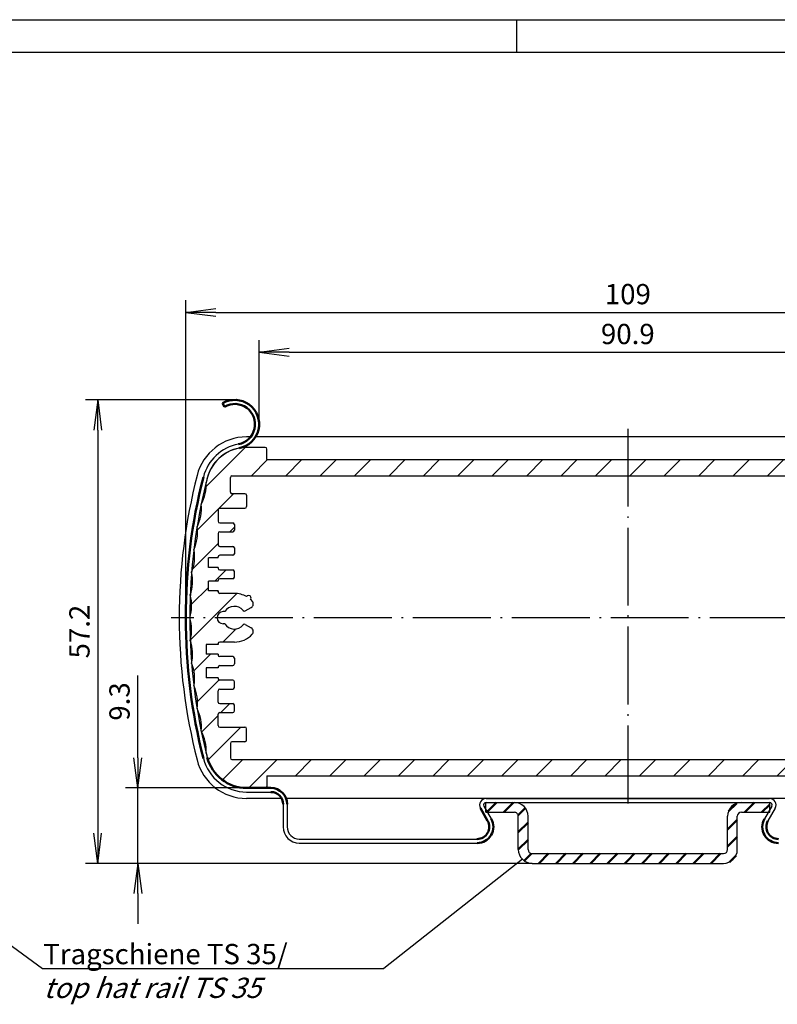
# Model space of a CAD drawing. Extents: x 1 to 419, y 1 to 296.
# Drawn here: x 169 to 262, y 175 to 296 of the extents above; entities that cross this region are included whole.
import ezdxf

# ---------------------------------------------------------------- set-up
doc = ezdxf.new("R2010")
doc.units = 0
doc.header["$LTSCALE"] = 0.4
doc.header["$MEASUREMENT"] = 0
doc.header["$PDMODE"] = 35
doc.header["$PDSIZE"] = -2
doc.linetypes.add('ACAD_ISO04W100', pattern=[30.5, 24, -3, 0.5, -3])
doc.linetypes.add('ASULTYPE', pattern=[3, 2.5, 0.5])
doc.layers.get('0').update_dxf_attribs({"linetype": 'CONTINUOUS'})
doc.layers.get('DEFPOINTS').update_dxf_attribs({"linetype": 'CONTINUOUS'})
for name, color, linetype in [('2', 7, 'CONTINUOUS'), ('3', 7, 'CONTINUOUS'), ('4', 7, 'CONTINUOUS')]:
    doc.layers.add(name, color=color, linetype=linetype)
doc.styles.get("Standard").update_dxf_attribs({"font": 'ISOCP.shx', "width": 1.2})
doc.dimstyles.new('PHOENIX', dxfattribs={"dimtxt": 3.5, "dimasz": 3.72, "dimexe": 1.5, "dimexo": 0, "dimgap": 2, "dimtad": 1, "dimdsep": 46, "dimtxsty": 'STANDARD', "dimblk1": '_OPEN15', "dimblk2": '_OPEN15', "dimsah": 1, "dimcen": 0, "dimclrd": 1, "dimclre": 1, "dimclrt": 5, "dimadec": 0, "dimazin": 0, "dimtfac": 0.666667, "dimtmove": 0, "dimatfit": 0, "dimldrblk": '_OPEN15', "dimfxl": 1, "dimtolj": 1, "dimarcsym": 0})
pattern_1 = [(45, (0, 0), (-2.12132, 2.12132), [])]
pattern_2 = [(45, (-12.373, -23.486), (-1.06066, 1.06066), [])]

# ---------------------------------------------------------------- blocks, each defined once
blk = doc.blocks.new('PH_GRPBLK')
at = {"layer": 'DEFPOINTS', "color": 0, "linetype": 'Continuous', "lineweight": 25}
blk.add_point((0, 0), dxfattribs=at)
blk = doc.blocks.new('_OPEN15', base_point=(1, 0))
at = {"color": 0, "linetype": 'ByBlock'}
for p, q in [((1, 0), (0, 0.132)), ((0, 0), (1, 0)), ((1, 0), (0, -0.132))]:
    blk.add_line(p, q, dxfattribs=at)
blk = doc.blocks.new('*D66')
at = {"layer": '2', "color": 1, "linetype": 'Continuous', "lineweight": -2}
for p, q in [((183.3, 204.95), (183.3, 215.12)), ((197.87, 201.23), (181.8, 201.23)), ((183.3, 191.93), (183.3, 201.23)), ((231.92, 191.93), (181.8, 191.93)), ((183.3, 188.21), (183.3, 184.49))]:
    blk.add_line(p, q, dxfattribs=at)
at = {"layer": 'DEFPOINTS', "color": 0, "linetype": 'Continuous', "lineweight": 25}
for p in [(197.87, 201.23), (183.3, 191.93), (231.92, 191.93)]:
    blk.add_point(p, dxfattribs=at)
at = {"layer": '2', "color": 1, "linetype": 'Continuous', "lineweight": -2, "xscale": 3.72, "yscale": 3.72, "zscale": 3.72}
for p, rotation in [((183.3, 201.23), 270), ((183.3, 191.93), 90)]:
    blk.add_blockref('_OPEN15', p, dxfattribs=dict(at, rotation=rotation))
at = {"layer": '2', "color": 5, "linetype": 'Continuous', "lineweight": 35, "insert": (181.05, 211.9), "char_height": 2.5, "attachment_point": 5, "rotation": 90}
blk.add_mtext('\\A1;9.3', dxfattribs=at)
blk = doc.blocks.new('*D68')
at = {"layer": '2', "color": 1, "linetype": 'Continuous', "lineweight": -2}
for p, q in [((194.26, 249.1), (176.86, 249.1)), ((178.36, 245.38), (178.36, 195.65)), ((231.92, 191.93), (176.86, 191.93))]:
    blk.add_line(p, q, dxfattribs=at)
at = {"layer": 'DEFPOINTS', "color": 0, "linetype": 'Continuous', "lineweight": 25}
for p in [(194.26, 249.1), (178.36, 191.93), (231.92, 191.93)]:
    blk.add_point(p, dxfattribs=at)
at = {"layer": '2', "color": 1, "linetype": 'Continuous', "lineweight": -2, "xscale": 3.72, "yscale": 3.72, "zscale": 3.72}
for p, rotation in [((178.36, 249.1), 90), ((178.36, 191.93), 270)]:
    blk.add_blockref('_OPEN15', p, dxfattribs=dict(at, rotation=rotation))
at = {"layer": '2', "color": 5, "linetype": 'Continuous', "lineweight": 35, "insert": (176.11, 220.52), "char_height": 2.5, "attachment_point": 5, "rotation": 90}
blk.add_mtext('\\A1;57.2', dxfattribs=at)
blk = doc.blocks.new('*D72')
at = {"layer": '2', "color": 1, "linetype": 'Continuous', "lineweight": -2}
for p, q in [((189.22, 222.23), (189.22, 261.4)), ((298.22, 222.23), (298.22, 261.4)), ((192.94, 259.9), (294.5, 259.9))]:
    blk.add_line(p, q, dxfattribs=at)
at = {"layer": 'DEFPOINTS', "color": 0, "linetype": 'Continuous', "lineweight": 25}
for p in [(298.22, 259.9), (189.22, 222.23), (298.22, 222.23)]:
    blk.add_point(p, dxfattribs=at)
at = {"layer": '2', "color": 1, "linetype": 'Continuous', "lineweight": -2, "xscale": 3.72, "yscale": 3.72, "zscale": 3.72, "rotation": 180}
blk.add_blockref('_OPEN15', (189.22, 259.9), dxfattribs=at)
at = {"layer": '2', "color": 1, "linetype": 'Continuous', "lineweight": -2, "xscale": 3.72, "yscale": 3.72, "zscale": 3.72}
blk.add_blockref('_OPEN15', (298.22, 259.9), dxfattribs=at)
at = {"layer": '2', "color": 5, "linetype": 'Continuous', "lineweight": 35, "insert": (243.72, 262.15), "char_height": 2.5, "attachment_point": 5}
blk.add_mtext('\\A1;109', dxfattribs=at)
blk = doc.blocks.new('*D73')
at = {"layer": '2', "color": 1, "linetype": 'Continuous', "lineweight": -2}
for p, q in [((198.26, 250), (198.26, 256.48)), ((289.17, 251.22), (289.17, 256.48)), ((201.98, 254.98), (285.45, 254.98))]:
    blk.add_line(p, q, dxfattribs=at)
at = {"layer": 'DEFPOINTS', "color": 0, "linetype": 'Continuous', "lineweight": 25}
for p in [(289.17, 254.98), (289.17, 251.22), (198.26, 250)]:
    blk.add_point(p, dxfattribs=at)
at = {"layer": '2', "color": 1, "linetype": 'Continuous', "lineweight": -2, "xscale": 3.72, "yscale": 3.72, "zscale": 3.72, "rotation": 180}
blk.add_blockref('_OPEN15', (198.26, 254.98), dxfattribs=at)
at = {"layer": '2', "color": 1, "linetype": 'Continuous', "lineweight": -2, "xscale": 3.72, "yscale": 3.72, "zscale": 3.72}
blk.add_blockref('_OPEN15', (289.17, 254.98), dxfattribs=at)
at = {"layer": '2', "color": 5, "linetype": 'Continuous', "lineweight": 35, "insert": (243.72, 257.23), "char_height": 2.5, "attachment_point": 5}
blk.add_mtext('\\A1;90.9', dxfattribs=at)

msp = doc.modelspace()

# ---------------------------------------------------------------- hatches: boundary and pattern name
at = {"linetype": 'ASULTYPE'}
h = msp.add_hatch(dxfattribs=at)
h.set_pattern_fill('_U', color=1, scale=3, angle=45, style=0, pattern_type=0)
h.set_pattern_definition(pattern_1)
edge = h.paths.add_edge_path()
edge.add_line((243.7170349, 202.7330767), (199.2170349, 202.7330767))
edge.add_line((199.2170349, 202.7330767), (199.2170349, 201.4330767))
edge.add_arc((199.0170349, 201.4330767), 0.2, -90, 0, ccw=False)
edge.add_line((199.0170349, 201.2330767), (196.7170349, 201.2330767))
edge.add_arc((196.7170349, 206.2330767), 5, 194.250032698, 270, ccw=False)
edge.add_arc((259.7170349, 222.2330767), 70, 193.8, 194.250032698, ccw=False)
edge.add_arc((186.7478814, 205.8556662), 5, 356.331348295, 388.968651705)
edge.add_arc((186.1494108, 208.7972429), 5, 354.031348295, 386.668651705)
edge.add_arc((185.6694732, 211.7604675), 5, 351.731348295, 384.368651705)
edge.add_arc((185.3088417, 214.7405656), 5, 349.431348295, 382.068651705)
edge.add_arc((185.0680974, 217.7327358), 5, 347.131348295, 379.768651705)
edge.add_arc((184.9476282, 220.732157), 5, 344.831348295, 377.468651705)
edge.add_line((189.7170349, 222.2330767), (193.0848758, 222.2330767))
edge.add_arc((193.8348758, 222.2330767), 0.75, 180, 270)
edge.add_line((193.8348758, 221.4830767), (194.0348758, 221.4830767))
edge.add_arc((195.2170349, 222.2330767), 1.4, 212.392365486, 270)
edge.add_line((195.2170349, 220.8330767), (195.2170349, 219.2330767))
edge.add_line((195.2170349, 219.2330767), (193.4170349, 219.2330767))
edge.add_arc((193.4170349, 219.0330767), 0.2, 90, 180)
edge.add_line((193.2170349, 219.0330767), (193.2170349, 218.9330767))
edge.add_line((193.2170349, 218.9330767), (192.0170349, 218.9330767))
edge.add_line((192.0170349, 218.9330767), (192.0170349, 217.7330767))
edge.add_line((192.0170349, 217.7330767), (193.2170349, 217.7330767))
edge.add_line((193.2170349, 217.7330767), (193.2170349, 217.6330767))
edge.add_arc((193.4170349, 217.6330767), 0.2, 180, 270)
edge.add_line((193.4170349, 217.4330767), (195.0170349, 217.4330767))
edge.add_arc((195.0170349, 217.2330767), 0.2, 0, 90, ccw=False)
edge.add_line((195.2170349, 217.2330767), (195.2170349, 216.5330767))
edge.add_arc((195.0170349, 216.5330767), 0.2, -90, 0, ccw=False)
edge.add_line((195.0170349, 216.3330767), (193.4170349, 216.3330767))
edge.add_arc((193.4170349, 216.1330767), 0.2, 90, 180)
edge.add_line((193.2170349, 216.1330767), (193.2170349, 216.0330767))
edge.add_line((193.2170349, 216.0330767), (192.0170349, 216.0330767))
edge.add_line((192.0170349, 216.0330767), (192.0170349, 214.8330767))
edge.add_line((192.0170349, 214.8330767), (193.2170349, 214.8330767))
edge.add_line((193.2170349, 214.8330767), (193.2170349, 214.7330767))
edge.add_arc((193.4170349, 214.7330767), 0.2, 180, 270)
edge.add_line((193.4170349, 214.5330767), (195.0170349, 214.5330767))
edge.add_arc((195.0170349, 214.3330767), 0.2, 0, 90, ccw=False)
edge.add_line((195.2170349, 214.3330767), (195.2170349, 213.6330767))
edge.add_arc((195.0170349, 213.6330767), 0.2, -90, 0, ccw=False)
edge.add_line((195.0170349, 213.4330767), (193.4170349, 213.4330767))
edge.add_arc((193.4170349, 213.2330767), 0.2, 90, 180)
edge.add_line((193.2170349, 213.2330767), (193.2170349, 211.8330767))
edge.add_arc((193.4170349, 211.8330767), 0.2, 180, 270)
edge.add_line((193.4170349, 211.6330767), (195.0170349, 211.6330767))
edge.add_arc((195.0170349, 211.4330767), 0.2, 0, 90, ccw=False)
edge.add_line((195.2170349, 211.4330767), (195.2170349, 210.7330767))
edge.add_arc((195.0170349, 210.7330767), 0.2, -90, 0, ccw=False)
edge.add_line((195.0170349, 210.5330767), (193.4170349, 210.5330767))
edge.add_arc((193.4170349, 210.3330767), 0.2, 90, 180)
edge.add_line((193.2170349, 210.3330767), (193.2170349, 208.9330767))
edge.add_arc((193.4170349, 208.9330767), 0.2, 180, 270)
edge.add_line((193.4170349, 208.7330767), (196.5170349, 208.7330767))
edge.add_arc((196.5170349, 208.5330767), 0.2, 0, 90, ccw=False)
edge.add_line((196.7170349, 208.5330767), (196.7170349, 207.1330767))
edge.add_arc((196.5170349, 207.1330767), 0.2, -90, 0, ccw=False)
edge.add_line((196.5170349, 206.9330767), (194.9170349, 206.9330767))
edge.add_arc((194.9170349, 206.7330767), 0.2, 90, 180)
edge.add_line((194.7170349, 206.7330767), (194.7170349, 204.9330767))
edge.add_arc((194.9170349, 204.9330767), 0.2, 180, 270)
edge.add_line((194.9170349, 204.7330767), (243.7170349, 204.7330767))
edge.add_line((243.7170349, 204.7330767), (243.7170349, 202.7330767))
edge = h.paths.add_edge_path()
edge.add_line((197.2981726, 223.5021023), (196.5552604, 223.0731817))
edge.add_arc((196.4552604, 223.2463868), 0.2, 219.29555368, 300, ccw=False)
edge.add_arc((195.2170349, 222.2330767), 1.4, 39.295385792, 90)
edge.add_line((195.2170349, 223.6330767), (195.2170349, 225.2330767))
edge.add_arc((195.2170349, 222.2330767), 3, 42.907388477, 90, ccw=False)
edge.add_arc((197.0481726, 223.935115), 0.5, -60, 42.907388477, ccw=False)
edge = h.paths.add_edge_path()
edge.add_arc((301.2846589, 235.6689105), 5, 174.031348295, 206.668651705)
edge.add_arc((301.7645965, 232.7056859), 5, 171.731348295, 204.368651705)
edge.add_arc((302.125228, 229.7255878), 5, 169.431348295, 202.068651705)
edge.add_arc((302.3659723, 226.7334176), 5, 167.131348295, 199.768651705)
edge.add_arc((302.4864415, 223.7339964), 5, 164.831348295, 197.468651705)
edge.add_line((297.7170349, 222.2330767), (294.3491939, 222.2330767))
edge.add_arc((293.5991939, 222.2330767), 0.75, 0, 90)
edge.add_line((293.5991939, 222.9830767), (293.3991939, 222.9830767))
edge.add_arc((292.2170349, 222.2330767), 1.4, 32.392365486, 90)
edge.add_line((292.2170349, 223.6330767), (292.2170349, 225.2330767))
edge.add_line((292.2170349, 225.2330767), (294.0170349, 225.2330767))
edge.add_arc((294.0170349, 225.4330767), 0.2, 270, 360)
edge.add_line((294.2170349, 225.4330767), (294.2170349, 225.5330767))
edge.add_line((294.2170349, 225.5330767), (295.7170349, 225.5330767))
edge.add_line((295.7170349, 225.5330767), (295.7170349, 226.7330767))
edge.add_line((295.7170349, 226.7330767), (294.2170349, 226.7330767))
edge.add_line((294.2170349, 226.7330767), (294.2170349, 226.8330767))
edge.add_arc((294.0170349, 226.8330767), 0.2, 360, 450)
edge.add_line((294.0170349, 227.0330767), (292.4170349, 227.0330767))
edge.add_arc((292.4170349, 227.2330767), 0.2, 180, 270, ccw=False)
edge.add_line((292.2170349, 227.2330767), (292.2170349, 227.9330767))
edge.add_arc((292.4170349, 227.9330767), 0.2, 90, 180, ccw=False)
edge.add_line((292.4170349, 228.1330767), (294.0170349, 228.1330767))
edge.add_arc((294.0170349, 228.3330767), 0.2, 270, 360)
edge.add_line((294.2170349, 228.3330767), (294.2170349, 228.4330767))
edge.add_line((294.2170349, 228.4330767), (295.7170349, 228.4330767))
edge.add_line((295.7170349, 228.4330767), (295.7170349, 229.6330767))
edge.add_line((295.7170349, 229.6330767), (294.2170349, 229.6330767))
edge.add_line((294.2170349, 229.6330767), (294.2170349, 229.7330767))
edge.add_arc((294.0170349, 229.7330767), 0.2, 0, 90)
edge.add_line((294.0170349, 229.9330767), (292.4170349, 229.9330767))
edge.add_arc((292.4170349, 230.1330767), 0.2, 180, 270, ccw=False)
edge.add_line((292.2170349, 230.1330767), (292.2170349, 230.8330767))
edge.add_arc((292.4170349, 230.8330767), 0.2, 90, 180, ccw=False)
edge.add_line((292.4170349, 231.0330767), (294.0170349, 231.0330767))
edge.add_arc((294.0170349, 231.2330767), 0.2, 270, 360)
edge.add_line((294.2170349, 231.2330767), (294.2170349, 232.6330767))
edge.add_arc((294.0170349, 232.6330767), 0.2, 360, 450)
edge.add_line((294.0170349, 232.8330767), (292.4170349, 232.8330767))
edge.add_arc((292.4170349, 233.0330767), 0.2, 180, 270, ccw=False)
edge.add_line((292.2170349, 233.0330767), (292.2170349, 233.7330767))
edge.add_arc((292.4170349, 233.7330767), 0.2, 90, 180, ccw=False)
edge.add_line((292.4170349, 233.9330767), (294.0170349, 233.9330767))
edge.add_arc((294.0170349, 234.1330767), 0.2, 270, 360)
edge.add_line((294.2170349, 234.1330767), (294.2170349, 235.5330767))
edge.add_arc((294.0170349, 235.5330767), 0.2, 360, 450)
edge.add_line((294.0170349, 235.7330767), (290.9170349, 235.7330767))
edge.add_arc((290.9170349, 235.9330767), 0.2, 180, 270, ccw=False)
edge.add_line((290.7170349, 235.9330767), (290.7170349, 237.3330767))
edge.add_arc((290.9170349, 237.3330767), 0.2, 90, 180, ccw=False)
edge.add_line((290.9170349, 237.5330767), (292.5170349, 237.5330767))
edge.add_arc((292.5170349, 237.7330767), 0.2, 270, 360)
edge.add_line((292.7170349, 237.7330767), (292.7170349, 239.5330767))
edge.add_arc((292.5170349, 239.5330767), 0.2, 0, 90)
edge.add_line((292.5170349, 239.7330767), (243.7170349, 239.7330767))
edge.add_line((243.7170349, 239.7330767), (243.7170349, 241.7330767))
edge.add_line((243.7170349, 241.7330767), (288.2170349, 241.7330767))
edge.add_line((288.2170349, 241.7330767), (288.2170349, 243.0330767))
edge.add_arc((288.4170349, 243.0330767), 0.2, 90, 180, ccw=False)
edge.add_line((288.4170349, 243.2330767), (290.7170349, 243.2330767))
edge.add_arc((290.7170349, 238.2330767), 5, 14.250032698, 90, ccw=False)
edge.add_arc((227.7170349, 222.2330767), 70, 13.8, 14.250032698, ccw=False)
edge.add_arc((300.6861883, 238.6104872), 5, 176.331348295, 208.968651705)
edge = h.paths.add_edge_path()
edge.add_arc((292.2170349, 222.2330767), 3, 222.907388477, 270, ccw=False)
edge.add_arc((290.3858971, 220.5310384), 0.5, 120, 222.907388477, ccw=False)
edge.add_line((290.1358971, 220.9640511), (290.8788093, 221.3929716))
edge.add_arc((290.9788093, 221.2197666), 0.2, 39.295555695, 120, ccw=False)
edge.add_arc((292.2170349, 222.2330767), 1.4, 219.295385504, 270)
edge.add_line((292.2170349, 220.8330767), (292.2170349, 219.2330767))
h = msp.add_hatch(dxfattribs=at)
h.set_pattern_fill('_U', color=1, scale=3, angle=45, style=0, pattern_type=0)
h.set_pattern_definition(pattern_1)
edge = h.paths.add_edge_path()
edge.add_line((243.7170349, 241.7330767), (199.2170349, 241.7330767))
edge.add_line((199.2170349, 241.7330767), (199.2170349, 243.0330767))
edge.add_arc((199.0170349, 243.0330767), 0.2, 360, 450)
edge.add_line((199.0170349, 243.2330767), (196.7170349, 243.2330767))
edge.add_arc((196.7170349, 238.2330767), 5, 90, 165.749967302)
edge.add_arc((259.7170349, 222.2330767), 70, 165.749967302, 166.2)
edge.add_arc((186.7478814, 238.6104872), 5, -28.968651705, 3.668651705, ccw=False)
edge.add_arc((186.1494108, 235.6689105), 5, -26.668651705, 5.968651705, ccw=False)
edge.add_arc((185.6694732, 232.7056859), 5, -24.368651705, 8.268651705, ccw=False)
edge.add_arc((185.3088417, 229.7255878), 5, -22.068651705, 10.568651705, ccw=False)
edge.add_arc((185.0680974, 226.7334176), 5, -19.768651705, 12.868651705, ccw=False)
edge.add_arc((184.9476282, 223.7339964), 5, -17.468651705, 15.168651705, ccw=False)
edge.add_line((189.7170349, 222.2330767), (193.0848758, 222.2330767))
edge.add_arc((193.8348758, 222.2330767), 0.75, 90, 180, ccw=False)
edge.add_line((193.8348758, 222.9830767), (194.0348758, 222.9830767))
edge.add_arc((195.2170349, 222.2330767), 1.4, 90, 147.607634514, ccw=False)
edge.add_line((195.2170349, 223.6330767), (195.2170349, 225.2330767))
edge.add_line((195.2170349, 225.2330767), (193.4170349, 225.2330767))
edge.add_arc((193.4170349, 225.4330767), 0.2, 180, 270, ccw=False)
edge.add_line((193.2170349, 225.4330767), (193.2170349, 225.5330767))
edge.add_line((193.2170349, 225.5330767), (192.0170349, 225.5330767))
edge.add_line((192.0170349, 225.5330767), (192.0170349, 226.7330767))
edge.add_line((192.0170349, 226.7330767), (193.2170349, 226.7330767))
edge.add_line((193.2170349, 226.7330767), (193.2170349, 226.8330767))
edge.add_arc((193.4170349, 226.8330767), 0.2, 90, 180, ccw=False)
edge.add_line((193.4170349, 227.0330767), (195.0170349, 227.0330767))
edge.add_arc((195.0170349, 227.2330767), 0.2, 270, 360)
edge.add_line((195.2170349, 227.2330767), (195.2170349, 227.9330767))
edge.add_arc((195.0170349, 227.9330767), 0.2, 0, 90)
edge.add_line((195.0170349, 228.1330767), (193.4170349, 228.1330767))
edge.add_arc((193.4170349, 228.3330767), 0.2, 180, 270, ccw=False)
edge.add_line((193.2170349, 228.3330767), (193.2170349, 228.4330767))
edge.add_line((193.2170349, 228.4330767), (192.0170349, 228.4330767))
edge.add_line((192.0170349, 228.4330767), (192.0170349, 229.6330767))
edge.add_line((192.0170349, 229.6330767), (193.2170349, 229.6330767))
edge.add_line((193.2170349, 229.6330767), (193.2170349, 229.7330767))
edge.add_arc((193.4170349, 229.7330767), 0.2, 90, 180, ccw=False)
edge.add_line((193.4170349, 229.9330767), (195.0170349, 229.9330767))
edge.add_arc((195.0170349, 230.1330767), 0.2, 270, 360)
edge.add_line((195.2170349, 230.1330767), (195.2170349, 230.8330767))
edge.add_arc((195.0170349, 230.8330767), 0.2, 0, 90)
edge.add_line((195.0170349, 231.0330767), (193.4170349, 231.0330767))
edge.add_arc((193.4170349, 231.2330767), 0.2, 180, 270, ccw=False)
edge.add_line((193.2170349, 231.2330767), (193.2170349, 232.6330767))
edge.add_arc((193.4170349, 232.6330767), 0.2, 90, 180, ccw=False)
edge.add_line((193.4170349, 232.8330767), (195.0170349, 232.8330767))
edge.add_arc((195.0170349, 233.0330767), 0.2, 270, 360)
edge.add_line((195.2170349, 233.0330767), (195.2170349, 233.7330767))
edge.add_arc((195.0170349, 233.7330767), 0.2, 0, 90)
edge.add_line((195.0170349, 233.9330767), (193.4170349, 233.9330767))
edge.add_arc((193.4170349, 234.1330767), 0.2, 180, 270, ccw=False)
edge.add_line((193.2170349, 234.1330767), (193.2170349, 235.5330767))
edge.add_arc((193.4170349, 235.5330767), 0.2, 90, 180, ccw=False)
edge.add_line((193.4170349, 235.7330767), (196.5170349, 235.7330767))
edge.add_arc((196.5170349, 235.9330767), 0.2, 270, 360)
edge.add_line((196.7170349, 235.9330767), (196.7170349, 237.3330767))
edge.add_arc((196.5170349, 237.3330767), 0.2, 0, 90)
edge.add_line((196.5170349, 237.5330767), (194.9170349, 237.5330767))
edge.add_arc((194.9170349, 237.7330767), 0.2, 180, 270, ccw=False)
edge.add_line((194.7170349, 237.7330767), (194.7170349, 239.5330767))
edge.add_arc((194.9170349, 239.5330767), 0.2, 90, 180, ccw=False)
edge.add_line((194.9170349, 239.7330767), (243.7170349, 239.7330767))
edge.add_line((243.7170349, 239.7330767), (243.7170349, 241.7330767))
edge = h.paths.add_edge_path()
edge.add_line((197.2981726, 220.9640511), (196.5552604, 221.3929716))
edge.add_arc((196.4552604, 221.2197666), 0.2, 60, 140.70444632)
edge.add_arc((195.2170349, 222.2330767), 1.4, 270, 320.704614208, ccw=False)
edge.add_line((195.2170349, 220.8330767), (195.2170349, 219.2330767))
edge.add_arc((195.2170349, 222.2330767), 3, 270, 317.092611523)
edge.add_arc((197.0481726, 220.5310384), 0.5, 317.092611523, 420)
edge = h.paths.add_edge_path()
edge.add_arc((301.2846589, 208.7972429), 5, 153.331348295, 185.968651705, ccw=False)
edge.add_arc((301.7645965, 211.7604675), 5, 155.631348295, 188.268651705, ccw=False)
edge.add_arc((302.125228, 214.7405656), 5, 157.931348295, 190.568651705, ccw=False)
edge.add_arc((302.3659723, 217.7327358), 5, 160.231348295, 192.868651705, ccw=False)
edge.add_arc((302.4864415, 220.732157), 5, 162.531348295, 195.168651705, ccw=False)
edge.add_line((297.7170349, 222.2330767), (294.3491939, 222.2330767))
edge.add_arc((293.5991939, 222.2330767), 0.75, 270, 360, ccw=False)
edge.add_line((293.5991939, 221.4830767), (293.3991939, 221.4830767))
edge.add_arc((292.2170349, 222.2330767), 1.4, 270, 327.607634514, ccw=False)
edge.add_line((292.2170349, 220.8330767), (292.2170349, 219.2330767))
edge.add_line((292.2170349, 219.2330767), (294.0170349, 219.2330767))
edge.add_arc((294.0170349, 219.0330767), 0.2, 0, 90, ccw=False)
edge.add_line((294.2170349, 219.0330767), (294.2170349, 218.9330767))
edge.add_line((294.2170349, 218.9330767), (295.7170349, 218.9330767))
edge.add_line((295.7170349, 218.9330767), (295.7170349, 217.7330767))
edge.add_line((295.7170349, 217.7330767), (294.2170349, 217.7330767))
edge.add_line((294.2170349, 217.7330767), (294.2170349, 217.6330767))
edge.add_arc((294.0170349, 217.6330767), 0.2, -90, 0, ccw=False)
edge.add_line((294.0170349, 217.4330767), (292.4170349, 217.4330767))
edge.add_arc((292.4170349, 217.2330767), 0.2, 90, 180)
edge.add_line((292.2170349, 217.2330767), (292.2170349, 216.5330767))
edge.add_arc((292.4170349, 216.5330767), 0.2, 180, 270)
edge.add_line((292.4170349, 216.3330767), (294.0170349, 216.3330767))
edge.add_arc((294.0170349, 216.1330767), 0.2, 0, 90, ccw=False)
edge.add_line((294.2170349, 216.1330767), (294.2170349, 216.0330767))
edge.add_line((294.2170349, 216.0330767), (295.7170349, 216.0330767))
edge.add_line((295.7170349, 216.0330767), (295.7170349, 214.8330767))
edge.add_line((295.7170349, 214.8330767), (294.2170349, 214.8330767))
edge.add_line((294.2170349, 214.8330767), (294.2170349, 214.7330767))
edge.add_arc((294.0170349, 214.7330767), 0.2, -90, 0, ccw=False)
edge.add_line((294.0170349, 214.5330767), (292.4170349, 214.5330767))
edge.add_arc((292.4170349, 214.3330767), 0.2, 90, 180)
edge.add_line((292.2170349, 214.3330767), (292.2170349, 213.6330767))
edge.add_arc((292.4170349, 213.6330767), 0.2, 180, 270)
edge.add_line((292.4170349, 213.4330767), (294.0170349, 213.4330767))
edge.add_arc((294.0170349, 213.2330767), 0.2, 0, 90, ccw=False)
edge.add_line((294.2170349, 213.2330767), (294.2170349, 211.8330767))
edge.add_arc((294.0170349, 211.8330767), 0.2, -90, 0, ccw=False)
edge.add_line((294.0170349, 211.6330767), (292.4170349, 211.6330767))
edge.add_arc((292.4170349, 211.4330767), 0.2, 90, 180)
edge.add_line((292.2170349, 211.4330767), (292.2170349, 210.7330767))
edge.add_arc((292.4170349, 210.7330767), 0.2, 180, 270)
edge.add_line((292.4170349, 210.5330767), (294.0170349, 210.5330767))
edge.add_arc((294.0170349, 210.3330767), 0.2, 0, 90, ccw=False)
edge.add_line((294.2170349, 210.3330767), (294.2170349, 208.9330767))
edge.add_arc((294.0170349, 208.9330767), 0.2, -90, 0, ccw=False)
edge.add_line((294.0170349, 208.7330767), (290.9170349, 208.7330767))
edge.add_arc((290.9170349, 208.5330767), 0.2, 90, 180)
edge.add_line((290.7170349, 208.5330767), (290.7170349, 207.1330767))
edge.add_arc((290.9170349, 207.1330767), 0.2, 180, 270)
edge.add_line((290.9170349, 206.9330767), (292.5170349, 206.9330767))
edge.add_arc((292.5170349, 206.7330767), 0.2, 0, 90, ccw=False)
edge.add_line((292.7170349, 206.7330767), (292.7170349, 204.9330767))
edge.add_arc((292.5170349, 204.9330767), 0.2, -90, 0, ccw=False)
edge.add_line((292.5170349, 204.7330767), (243.7170349, 204.7330767))
edge.add_line((243.7170349, 204.7330767), (243.7170349, 202.7330767))
edge.add_line((243.7170349, 202.7330767), (288.2170349, 202.7330767))
edge.add_line((288.2170349, 202.7330767), (288.2170349, 201.4330767))
edge.add_arc((288.4170349, 201.4330767), 0.2, 180, 270)
edge.add_line((288.4170349, 201.2330767), (290.7170349, 201.2330767))
edge.add_arc((290.7170349, 206.2330767), 5, 270, 345.749967302)
edge.add_arc((227.7170349, 222.2330767), 70, 345.749967302, 346.2)
edge.add_arc((300.6861883, 205.8556662), 5, 151.031348295, 183.668651705, ccw=False)
edge = h.paths.add_edge_path()
edge.add_arc((292.2170349, 222.2330767), 3, 90, 137.092611523)
edge.add_arc((290.3858971, 223.935115), 0.5, 137.092611523, 240)
edge.add_line((290.1358971, 223.5021023), (290.8788093, 223.0731817))
edge.add_arc((290.9788093, 223.2463868), 0.2, 240, 320.704444305)
edge.add_arc((292.2170349, 222.2330767), 1.4, 90, 140.704614496, ccw=False)
edge.add_line((292.2170349, 223.6330767), (292.2170349, 225.2330767))
at = {"layer": '3', "linetype": 'Continuous', "lineweight": 50}
h = msp.add_hatch(dxfattribs=at)
h.set_pattern_fill('_U', color=1, scale=1.5, angle=45, style=0, pattern_type=0)
h.set_pattern_definition(pattern_2)
edge = h.paths.add_edge_path()
edge.add_line((230.2170349, 193.6319356), (230.2170345, 197.7319355))
edge.add_arc((229.7170345, 197.7319355), 0.5, 0.000004295, 90)
edge.add_line((229.7170345, 198.2319355), (226.4098553, 198.2319355))
edge.add_line((226.4098553, 198.2319355), (226.2170347, 198.5659105))
edge.add_line((226.2170347, 198.5659105), (226.2170347, 199.4312935))
edge.add_arc((226.2366502, 199.1319355), 0.3, 90.000000199, 93.74895663, ccw=False)
edge.add_line((226.2366502, 199.4319355), (229.7170345, 199.4319355))
edge.add_arc((229.7170345, 197.7319355), 1.7, 0.0000066, 90, ccw=False)
edge.add_line((231.4170345, 197.7319357), (231.417035, 193.6319357))
edge.add_arc((231.917035, 193.6319357), 0.5, 180.0000066, 270)
edge.add_line((231.917035, 193.1319357), (240.1457248, 193.1319357))
edge.add_line((240.1457248, 193.1319357), (240.1457248, 191.9319357))
edge.add_line((240.1457248, 191.9319357), (231.9170349, 191.9319357))
edge.add_arc((231.9170349, 193.6319357), 1.7, 180.000004295, 270, ccw=False)
h.paths.add_polyline_path([(240.1457248, 193.1319357), (243.7170349, 193.1319357), (243.7170349, 191.9319357), (240.1457248, 191.9319357)])
h = msp.add_hatch(dxfattribs=at)
h.set_pattern_fill('_U', color=1, scale=1.5, angle=45, style=0, pattern_type=0)
h.set_pattern_definition(pattern_2)
edge = h.paths.add_edge_path()
edge.add_line((257.2170349, 193.6319356), (257.2170352, 197.7319355))
edge.add_arc((257.7170352, 197.7319355), 0.5, 90, 179.999995705, ccw=False)
edge.add_line((257.7170352, 198.2319355), (261.0242144, 198.2319355))
edge.add_line((261.0242144, 198.2319355), (261.217035, 198.5659105))
edge.add_line((261.217035, 198.5659105), (261.217035, 199.4312935))
edge.add_arc((261.1974195, 199.1319355), 0.3, 86.25104337, 89.999999801)
edge.add_line((261.1974195, 199.4319355), (257.7170352, 199.4319355))
edge.add_arc((257.7170352, 197.7319355), 1.7, 90, 179.9999934)
edge.add_line((256.0170352, 197.7319357), (256.0170347, 193.6319357))
edge.add_arc((255.5170347, 193.6319357), 0.5, 270, 359.9999934, ccw=False)
edge.add_line((255.5170347, 193.1319357), (247.2883449, 193.1319357))
edge.add_line((247.2883449, 193.1319357), (247.2883449, 191.9319357))
edge.add_line((247.2883449, 191.9319357), (255.5170349, 191.9319357))
edge.add_arc((255.5170349, 193.6319357), 1.7, 270, 359.999995705)
h.paths.add_polyline_path([(247.2883449, 193.1319357), (243.7170349, 193.1319357), (243.7170349, 191.9319357), (247.2883449, 191.9319357)])

# ---------------------------------------------------------------- linework, layer by layer
at = {"color": 1, "linetype": 'Continuous'}
for p, q in [((1, 296), (419, 296)), ((230, 296), (230, 292)), ((226.2170349, 198.2330767), (226.2170349, 199.4330767)), ((261.2170349, 198.2330767), (261.2170349, 199.4330767)), ((226.2170349, 198.2330767), (229.7170351, 198.2330767)), ((257.7170351, 198.2330767), (261.2170349, 198.2330767)), ((230.2170348, 193.633077), (230.2170351, 197.7330767)), ((231.4170347, 193.6330769), (231.4170352, 197.7330767)), ((256.0170347, 193.6330769), (256.0170352, 197.7330767)), ((257.2170348, 193.6330768), (257.2170351, 197.7330767)), ((231.9170347, 193.1330769), (255.5170347, 193.1330769)), ((231.9170348, 191.9330769), (255.5170348, 191.9330769))]:
    msp.add_line(p, q, dxfattribs=at)
at = {"color": 3, "linetype": 'Continuous'}
msp.add_line((20, 292), (415, 292), dxfattribs=at)
at = {"color": 1, "linetype": 'Continuous', "lineweight": 25}
for p, q in [((195.2591507, 249.099116), (194.2566497, 249.099116)), ((198.2591507, 246.099116), (198.2591507, 249.9951694)), ((153.9059066, 191.9330769), (171.5624106, 178.9570409)), ((230.7149532, 192.4321366), (213.6441094, 178.9570409)), ((171.5624106, 178.9570409), (213.6441094, 178.9570409))]:
    msp.add_line(p, q, dxfattribs=at)
at = {"color": 7, "linetype": 'Continuous', "lineweight": 50}
for p, q in [((194.0030002, 248.2606168), (193.7492274, 248.6914376)), ((199.7170349, 201.2330767), (196.7170349, 201.2330767)), ((225.5438299, 198.7330767), (226.4387228, 197.1830767))]:
    msp.add_line(p, q, dxfattribs=at)
at = {"color": 1, "linetype": 'ACAD_ISO04W100'}
for p, q in [((243.7170349, 245.5330767), (243.7170349, 198.9330767)), ((300.0170349, 222.2330767), (187.4170349, 222.2330767))]:
    msp.add_line(p, q, dxfattribs=at)
at = {"color": 1, "linetype": 'ASULTYPE', "ltscale": 0.144364}
msp.add_line((197.2078736, 244.5330767), (196.7170349, 244.5330767), dxfattribs=at)
at = {"color": 1, "linetype": 'ASULTYPE'}
for p, q in [((289.6161066, 244.5330767), (197.8179631, 244.5330767)), ((199.0170349, 243.2330767), (196.7170349, 243.2330767)), ((199.2170349, 241.7330767), (199.2170349, 243.0330767)), ((199.2170349, 241.7330767), (288.2170349, 241.7330767)), ((194.7170349, 237.7330767), (194.7170349, 239.5330767)), ((194.9170349, 239.7330767), (292.5170349, 239.7330767)), ((196.5170349, 237.5330767), (194.9170349, 237.5330767)), ((196.7170349, 237.3330767), (196.7170349, 235.9330767)), ((193.4170349, 235.7330767), (196.5170349, 235.7330767)), ((193.2170349, 235.5330767), (193.2170349, 234.1330767)), ((193.4170349, 233.9330767), (195.0170349, 233.9330767)), ((195.2170349, 233.7330767), (195.2170349, 233.0330767)), ((193.2170349, 232.6330767), (193.2170349, 231.2330767)), ((193.4170349, 232.8330767), (195.0170349, 232.8330767)), ((193.4170349, 231.0330767), (195.0170349, 231.0330767)), ((195.2170349, 230.8330767), (195.2170349, 230.1330767)), ((193.2170349, 229.6330767), (192.0170349, 229.6330767)), ((192.0170349, 228.4330767), (192.0170349, 229.6330767)), ((193.2170349, 229.6330767), (193.2170349, 229.7330767)), ((195.0170349, 229.9330767), (193.4170349, 229.9330767)), ((193.2170349, 228.4330767), (192.0170349, 228.4330767)), ((193.2170349, 228.3330767), (193.2170349, 228.4330767)), ((193.2170349, 228.4330767), (193.2170349, 228.3330767)), ((193.4170349, 228.1330767), (195.0170349, 228.1330767)), ((195.2170349, 227.2330767), (195.2170349, 227.9330767)), ((193.2170349, 226.7330767), (192.0170349, 226.7330767)), ((192.0170349, 225.5330767), (192.0170349, 226.7330767)), ((193.2170349, 226.7330767), (193.2170349, 226.8330767)), ((195.0170349, 227.0330767), (193.4170349, 227.0330767)), ((193.2170349, 225.5330767), (192.0170349, 225.5330767)), ((193.2170349, 225.4330767), (193.2170349, 225.5330767)), ((193.2170349, 225.5330767), (193.2170349, 225.4330767)), ((195.2170349, 225.2330767), (193.4170349, 225.2330767)), ((196.5552604, 223.0731817), (197.2981726, 223.5021023)), ((194.0348758, 222.9830767), (193.8348758, 222.9830767)), ((194.0348758, 221.4830767), (193.8348758, 221.4830767)), ((196.5552604, 221.3929716), (197.2981726, 220.9640511)), ((193.2170349, 218.9330767), (191.7170349, 218.9330767)), ((191.7170349, 218.9330767), (191.7170349, 217.7330767)), ((193.2170349, 218.9330767), (193.2170349, 219.0330767)), ((193.2170349, 219.0330767), (193.2170349, 218.9330767)), ((195.2170349, 219.2330767), (193.4170349, 219.2330767)), ((193.2170349, 217.7330767), (191.7170349, 217.7330767)), ((193.2170349, 217.7330767), (193.2170349, 217.6330767)), ((195.0170349, 217.4330767), (193.4170349, 217.4330767)), ((193.4170349, 216.3330767), (195.0170349, 216.3330767)), ((195.2170349, 217.2330767), (195.2170349, 216.5330767)), ((191.7170349, 216.0330767), (191.7170349, 214.8330767)), ((193.2170349, 216.0330767), (191.7170349, 216.0330767)), ((193.2170349, 216.0330767), (193.2170349, 216.1330767)), ((193.2170349, 216.1330767), (193.2170349, 216.0330767)), ((193.2170349, 214.8330767), (191.7170349, 214.8330767)), ((193.2170349, 214.8330767), (193.2170349, 214.7330767)), ((195.0170349, 214.5330767), (193.4170349, 214.5330767)), ((195.2170349, 213.6330767), (195.2170349, 214.3330767)), ((193.2170349, 211.8330767), (193.2170349, 213.2330767)), ((193.4170349, 213.4330767), (195.0170349, 213.4330767)), ((193.4170349, 211.6330767), (195.0170349, 211.6330767)), ((195.2170349, 210.7330767), (195.2170349, 211.4330767)), ((193.2170349, 208.9330767), (193.2170349, 210.3330767)), ((193.4170349, 210.5330767), (195.0170349, 210.5330767)), ((193.4170349, 208.7330767), (196.5170349, 208.7330767)), ((196.7170349, 207.1330767), (196.7170349, 208.5330767)), ((194.7170349, 206.7330767), (194.7170349, 204.9330767)), ((196.5170349, 206.9330767), (194.9170349, 206.9330767)), ((194.9170349, 204.7330767), (292.5170349, 204.7330767)), ((199.2170349, 202.7330767), (199.2170349, 201.4330767)), ((199.2170349, 202.7330767), (288.2170349, 202.7330767)), ((199.0170349, 201.2330767), (196.7170349, 201.2330767)), ((201.0436848, 199.9330767), (196.7170349, 199.9330767)), ((285.8435355, 199.9330767), (201.5905343, 199.9330767))]:
    msp.add_line(p, q, dxfattribs=at)
at = {"color": 7, "linetype": 'Continuous'}
for p, q in [((196.7170349, 200.7330767), (199.7170349, 200.7330767)), ((201.2170349, 199.2330767), (201.2170349, 196.4330767)), ((201.7170349, 199.2330767), (201.7170349, 196.4330767)), ((226.217035, 199.4330767), (229.7170352, 199.4330767)), ((226.217035, 199.4330767), (229.7170352, 199.4330767)), ((226.217035, 199.4312935), (226.217035, 199.4319355)), ((226.2366502, 199.9330767), (261.1974195, 199.9330767)), ((226.2366502, 199.4330767), (261.1974195, 199.4330767)), ((257.7170352, 199.4330767), (261.217035, 199.4330767)), ((257.7170352, 199.4330767), (261.217035, 199.4330767)), ((225.9768426, 198.9830767), (226.8717355, 197.4330767)), ((261.4572271, 198.9830767), (260.5623342, 197.4330767)), ((261.8902398, 198.7330767), (260.9953469, 197.1830767)), ((203.2170349, 194.9330767), (225.1396847, 194.9330767)), ((203.2170349, 194.4330767), (225.1396847, 194.4330767))]:
    msp.add_line(p, q, dxfattribs=at)
at = {"color": 7, "linetype": 'Continuous', "lineweight": 50}
for centre, radius, start, end in [((195.2591507, 246.099116), 3, 280.5, 120.219082172), ((195.2591507, 246.099116), 2.5, 280.5, 120.162898012), ((259.7170349, 222.2330767), 70.5, 165.749967302, 194.250032698), ((196.7170349, 206.2330767), 5, 194.250032698, 270), ((199.7170349, 199.2330767), 2, 0, 90), ((199.7170349, 199.2330767), 1.5, 0, 90), ((225.1396847, 196.4330767), 2, 270, 30), ((225.1396847, 196.4330767), 1.5, 270, 30), ((262.294385, 196.4330767), 2, 150, 270), ((262.294385, 196.4330767), 1.5, 150, 270)]:
    msp.add_arc(centre, radius, start, end, dxfattribs=at)
at = {"color": 1, "linetype": 'ASULTYPE'}
for centre, radius, start, end in [((196.7170349, 238.2330767), 6.3, 90, 165.749967302), ((196.7170349, 238.2330767), 5, 90, 165.749967302), ((199.0170349, 243.0330767), 0.2, 0, 90), ((259.7170349, 222.2330767), 71.3, 165.749967302, 194.250032698), ((259.7170349, 222.2330767), 70, 165.749967302, 166.2), ((194.9170349, 239.5330767), 0.2, 90, 180), ((186.7478814, 238.6104872), 5, 331.031348295, 3.668651705), ((194.9170349, 237.7330767), 0.2, 180, 270), ((196.5170349, 237.3330767), 0.2, 0, 90), ((186.1494108, 235.6689105), 5, 333.331348295, 5.968651705), ((193.4170349, 235.5330767), 0.2, 90, 180), ((196.5170349, 235.9330767), 0.2, 270, 0), ((185.6694732, 232.7056859), 5, 335.631348295, 8.268651705), ((193.4170349, 234.1330767), 0.2, 180, 270), ((195.0170349, 233.7330767), 0.2, 0, 90), ((193.4170349, 232.6330767), 0.2, 90, 180), ((195.0170349, 233.0330767), 0.2, 270, 0), ((193.4170349, 231.2330767), 0.2, 180, 270), ((195.0170349, 230.8330767), 0.2, 0, 90), ((185.3088417, 229.7255878), 5, 337.931348295, 10.568651705), ((193.4170349, 229.7330767), 0.2, 90, 180), ((195.0170349, 230.1330767), 0.2, 270, 0), ((185.0680974, 226.7334176), 5, 340.231348295, 12.868651705), ((193.4170349, 228.3330767), 0.2, 180, 270), ((195.0170349, 227.9330767), 0.2, 0, 90), ((195.0170349, 227.2330767), 0.2, 270, 0), ((193.4170349, 226.8330767), 0.2, 90, 180), ((184.9476282, 223.7339964), 5, 342.531348295, 15.168651705), ((193.4170349, 225.4330767), 0.2, 180, 270), ((195.2170349, 222.2330767), 3, 59.982702172, 90), ((196.9697527, 224.6678211), 0.3, 321.384750224, 147.116718189), ((195.2170349, 222.2330767), 1.4, 39.295406778, 147.607634514), ((195.2170349, 222.2330767), 3, 42.907388477, 48.518766241), ((197.0481726, 223.935115), 0.5, 300, 42.907388477), ((193.8348758, 222.2330767), 0.75, 90, 270), ((196.4552604, 223.2463868), 0.2, 219.295406778, 300), ((184.9476282, 220.732157), 5, 344.831348295, 17.468651705), ((195.2170349, 222.2330767), 1.4, 212.392365486, 320.704593222), ((196.4552604, 221.2197666), 0.2, 60, 140.704593222), ((195.2170349, 222.2330767), 3, 270, 317.092611523), ((197.0481726, 220.5310384), 0.5, 317.092611523, 60), ((185.0680974, 217.7327358), 5, 347.131348295, 19.768651705), ((193.4170349, 219.0330767), 0.2, 90, 180), ((193.4170349, 217.6330767), 0.2, 180, 270), ((195.0170349, 217.2330767), 0.2, 0, 90), ((185.3088417, 214.7405656), 5, 349.431348295, 22.068651705), ((193.4170349, 216.1330767), 0.2, 90, 180), ((195.0170349, 216.5330767), 0.2, 270, 0), ((185.6694732, 211.7604675), 5, 351.731348295, 24.368651705), ((193.4170349, 214.7330767), 0.2, 180, 270), ((195.0170349, 214.3330767), 0.2, 0, 90), ((193.4170349, 213.2330767), 0.2, 90, 180), ((195.0170349, 213.6330767), 0.2, 270, 0), ((193.4170349, 211.8330767), 0.2, 180, 270), ((195.0170349, 211.4330767), 0.2, 0, 90), ((186.1494108, 208.7972429), 5, 354.031348295, 26.668651705), ((193.4170349, 210.3330767), 0.2, 90, 180), ((195.0170349, 210.7330767), 0.2, 270, 0), ((193.4170349, 208.9330767), 0.2, 180, 270), ((186.7478814, 205.8556662), 5, 356.331348295, 28.968651705), ((196.5170349, 208.5330767), 0.2, 0, 90), ((194.9170349, 206.7330767), 0.2, 90, 180), ((196.5170349, 207.1330767), 0.2, 270, 0), ((259.7170349, 222.2330767), 70, 193.8, 194.250032698), ((196.7170349, 206.2330767), 6.3, 194.250032698, 270), ((196.7170349, 206.2330767), 5, 194.250032698, 270), ((194.9170349, 204.9330767), 0.2, 180, 270), ((199.0170349, 201.4330767), 0.2, 270, 0)]:
    msp.add_arc(centre, radius, start, end, dxfattribs=at)
at = {"color": 7, "linetype": 'Continuous'}
for centre, radius, start, end in [((196.7170349, 238.2330767), 5.5, 100.5, 165.749967302), ((196.7170349, 238.2330767), 5, 100.5, 165.749967302), ((259.7170349, 222.2330767), 70, 165.749967302, 194.250032698), ((196.7170349, 206.2330767), 5.5, 194.250032698, 270), ((226.2366502, 199.1330767), 0.8, 90, 210), ((226.2366502, 199.1330767), 0.3, 90, 210), ((261.1974195, 199.1330767), 0.8, 330, 90), ((261.1974195, 199.1330767), 0.3, 330, 90), ((203.2170349, 196.4330767), 2, 180, 270), ((203.2170349, 196.4330767), 1.5, 180, 270)]:
    msp.add_arc(centre, radius, start, end, dxfattribs=at)
at = {"color": 1, "linetype": 'Continuous'}
for centre, radius, start, end in [((229.7170352, 197.7330767), 1.7, 0, 90), ((257.7170352, 197.7330767), 1.7, 90, 180), ((229.7170351, 197.7330767), 0.5, 359.999995705, 90), ((257.7170351, 197.7330767), 0.5, 90, 179.999995705), ((231.9170348, 193.6330769), 1.7, 179.999995705, 270), ((231.9170347, 193.6330769), 0.5, 180, 270), ((255.5170347, 193.6330769), 0.5, 270, 0), ((255.5170348, 193.6330769), 1.7, 270, 359.999995705)]:
    msp.add_arc(centre, radius, start, end, dxfattribs=at)

# ---------------------------------------------------------------- block references
at = {"color": 1, "linetype": 'ASULTYPE', "xscale": 0.5, "yscale": 0.5, "zscale": 0.5}
for p in [(195.2170349, 227.7330767), (194.9170349, 204.7330767)]:
    msp.add_blockref('PH_GRPBLK', p, dxfattribs=at)

# ---------------------------------------------------------------- texts
at = {"layer": '4', "color": 5, "linetype": 'Continuous', "lineweight": 35, "insert": (171.644946, 175.3266118), "char_height": 2.5, "attachment_point": 7}
msp.add_mtext('Tragschiene TS 35/\\P{\\Q20;top hat rail TS 35}', dxfattribs=at)

# ---------------------------------------------------------------- dimensions: what is measured, and where the dimension line sits
at = {"layer": '2', "color": 1, "linetype": 'Continuous', "lineweight": 35}
for base, p1, p2, picture, middle in [((298.2170349, 259.8972889), (189.2170349, 222.2330767), (298.2170349, 222.2330767), '*D72', (243.7170349, 262.1472889)), ((289.1749191, 254.9834606), (198.2591507, 249.9951694), (289.1749191, 251.2150884), '*D73', (243.7170349, 257.2334606))]:
    dim = msp.add_linear_dim(base=base, p1=p1, p2=p2, dimstyle='PHOENIX', override={"dimtxt": 2.5, "dimgap": 1, "dimdec": 1, "dimadec": 1, "dimtdec": 1}, dxfattribs=at)
    dim.commit()
    dim.dimension.update_dxf_attribs({"geometry": picture, "text_midpoint": middle})
dim = msp.add_linear_dim(base=(178.3615492, 191.9330769), p1=(194.2566497, 249.099116), p2=(231.9170348, 191.9330769), angle=90, dimstyle='PHOENIX', override={"dimtxt": 2.5, "dimgap": 1, "dimdec": 1, "dimadec": 1, "dimtdec": 1}, dxfattribs=at)
dim.commit()
dim.dimension.update_dxf_attribs({"geometry": '*D68', "text_midpoint": (176.1113031, 220.5160964)})
at = {"layer": '2', "color": 7, "linetype": 'Continuous', "lineweight": 35}
dim = msp.add_linear_dim(base=(183.298989, 191.9330769), p1=(197.8670349, 201.2330767), p2=(231.9170348, 191.9330769), angle=90, dimstyle='PHOENIX', override={"dimtxt": 2.5, "dimgap": 1, "dimdec": 6, "dimtdec": 6}, dxfattribs=at)
dim.commit()
dim.dimension.update_dxf_attribs({"geometry": '*D66', "text_midpoint": (183.298989, 211.8973408), "dimtype": 160})

doc.saveas('drawing.dxf')
